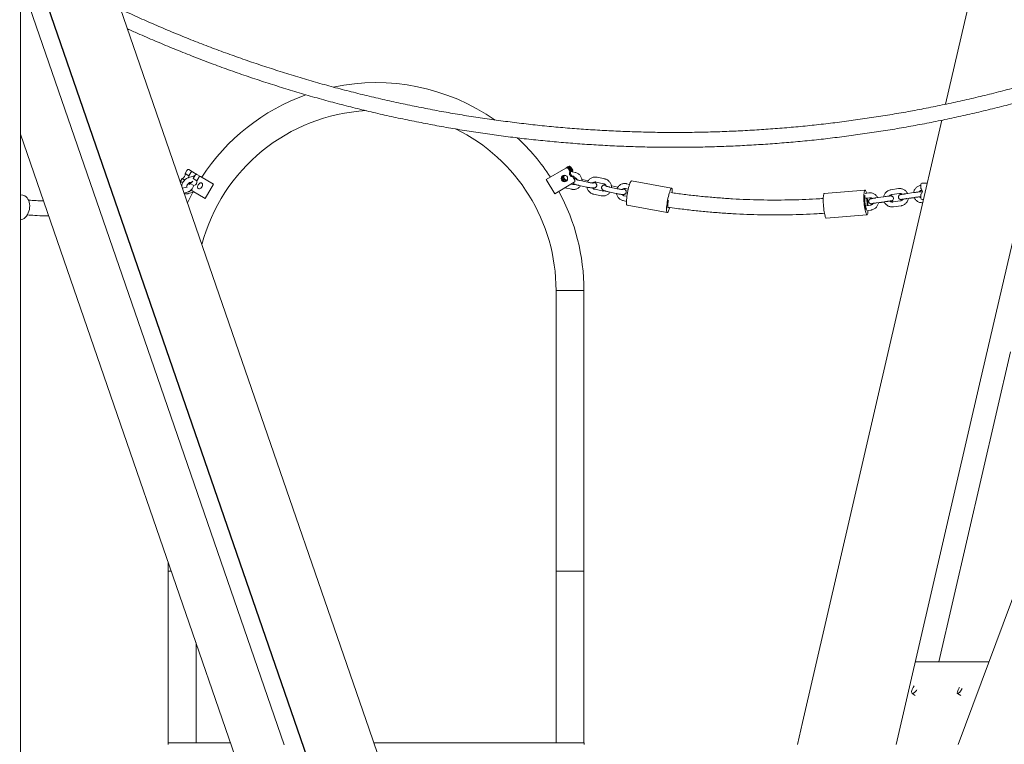
# Model space of a CAD drawing. Units: millimetres. Extents: x 0 to 2100, y 0 to 2970.
# Drawn here: x 1339 to 1458, y 2200 to 2288 of the extents above; entities that cross this region are included whole.
import ezdxf

# ---------------------------------------------------------------- set-up
doc = ezdxf.new("R2010")
doc.units = ezdxf.units.MM
doc.header["$LTSCALE"] = 100

msp = doc.modelspace()

# ---------------------------------------------------------------- linework, layer by layer
at = {"color": 7, "linetype": 'Continuous', "lineweight": 15}
for p, q in [((1339.13, 2099.95), (1339.13, 2389.73)), ((1349.84, 2293.17), (1365.61, 2247.49)), ((1454.57, 2291.98), (1451.22, 2277.51)), ((1339.55, 2291.27), (1355.33, 2245.59)), ((1463.49, 2278.73), (1455.35, 2243.59)), ((1450.77, 2275.57), (1444.23, 2247.3)), ((1339.13, 2273.86), (1350.44, 2241.09)), ((1359.31, 2269.49), (1359.08, 2269.1)), ((1359.52, 2269.6), (1359.98, 2269.32)), ((1359.77, 2269.22), (1359.54, 2268.83)), ((1359.98, 2269.32), (1360.5, 2269.01)), ((1405.22, 2269.77), (1402.85, 2268.37)), ((1405.22, 2269.77), (1405.32, 2269.84)), ((1405.44, 2269.91), (1405.32, 2269.84)), ((1405.44, 2269.91), (1405.55, 2269.97)), ((1405.72, 2269.31), (1405.49, 2269.7)), ((1405.83, 2269.37), (1405.59, 2269.76)), ((1405.95, 2269.45), (1405.72, 2269.84)), ((1405.72, 2269.31), (1405.83, 2269.37)), ((1406.06, 2269.51), (1405.82, 2269.9)), ((1406.35, 2269.24), (1405.82, 2269.36)), ((1405.95, 2269.45), (1406.06, 2269.51)), ((1358.72, 2268.5), (1358.49, 2268.11)), ((1359.04, 2268.31), (1358.72, 2268.5)), ((1359.54, 2268.83), (1359.08, 2269.1)), ((1360.16, 2268.8), (1359.5, 2268.61)), ((1359.66, 2268.03), (1359.98, 2268.12)), ((1360.29, 2268.91), (1360.06, 2268.52)), ((1360.52, 2268.24), (1360.06, 2268.52)), ((1360.5, 2269.01), (1360.96, 2268.74)), ((1360.75, 2268.63), (1360.52, 2268.24)), ((1360.96, 2268.74), (1362.52, 2267.81)), ((1403.87, 2266.65), (1402.85, 2268.37)), ((1406.24, 2268.05), (1403.87, 2266.65)), ((1406.07, 2268.71), (1406.18, 2268.78)), ((1406.3, 2268.32), (1406.07, 2268.71)), ((1406.39, 2268.43), (1406.18, 2268.78)), ((1406.27, 2268.07), (1406.24, 2268.05)), ((1407.87, 2268.06), (1406.95, 2268.26)), ((1407.2, 2268.39), (1407.16, 2268.4)), ((1407.94, 2268.23), (1407.2, 2268.39)), ((1408.88, 2268.07), (1409.8, 2267.87)), ((1409.93, 2268.46), (1409.01, 2268.66)), ((1418.04, 2267.32), (1413.18, 2268.21)), ((1449.01, 2267.95), (1448.42, 2267.95)), ((1359.3, 2267.47), (1358.77, 2267.32)), ((1358.96, 2266.75), (1359.46, 2266.89)), ((1359.46, 2266.68), (1360.12, 2266.87)), ((1359.71, 2267.92), (1359.63, 2267.79)), ((1360.16, 2267.65), (1359.71, 2267.92)), ((1359.94, 2267.02), (1359.8, 2267.11)), ((1360.16, 2267.65), (1359.93, 2267.26)), ((1359.94, 2267.02), (1361.5, 2266.09)), ((1360.12, 2266.87), (1360.17, 2266.89)), ((1362.52, 2267.81), (1361.5, 2266.09)), ((1405.1, 2267.38), (1405.93, 2267.2)), ((1406.06, 2267.78), (1405.86, 2267.83)), ((1406.82, 2267.67), (1407.74, 2267.47)), ((1409.63, 2267), (1408.72, 2267.2)), ((1410.39, 2266.89), (1411.31, 2266.69)), ((1411.44, 2267.27), (1410.52, 2267.47)), ((1410.78, 2267.6), (1410.73, 2267.61)), ((1411.51, 2267.44), (1410.78, 2267.6)), ((1412.45, 2267.29), (1412.78, 2267.22)), ((1412.94, 2267.8), (1412.58, 2267.88)), ((1441.46, 2267.09), (1436.53, 2266.69)), ((1441.92, 2266.77), (1441.49, 2266.71)), ((1445.54, 2267.28), (1444.61, 2267.15)), ((1447.34, 2266.8), (1446.41, 2266.67)), ((1448.22, 2267.3), (1448.22, 2267.75)), ((1448.32, 2267.07), (1448.4, 2267.08)), ((1339.44, 2266.48), (1339.13, 2266.53)), ((1408.59, 2266.61), (1409.51, 2266.41)), ((1412.16, 2265.83), (1412.56, 2265.74)), ((1412.62, 2266.35), (1412.29, 2266.42)), ((1441.52, 2266.11), (1442, 2266.18)), ((1443.72, 2266.28), (1442.79, 2266.15)), ((1442.87, 2265.56), (1443.8, 2265.69)), ((1443.1, 2265.56), (1443.82, 2265.66)), ((1444.7, 2266.56), (1445.63, 2266.69)), ((1445.75, 2265.8), (1444.82, 2265.67)), ((1446.5, 2266.07), (1447.43, 2266.2)), ((1446.72, 2266.07), (1447.44, 2266.17)), ((1448.22, 2266.15), (1448.22, 2266.61)), ((1448.54, 2265.95), (1448.42, 2265.95)), ((1412.63, 2265.26), (1417.5, 2264.37)), ((1442.13, 2265.28), (1441.63, 2265.21)), ((1441.66, 2264.61), (1442.21, 2264.69)), ((1444.9, 2265.07), (1445.83, 2265.2)), ((1436.77, 2263.7), (1441.7, 2264.1)), ((1404.04, 2254.95), (1404.04, 2220.95)), ((1404.04, 2254.95), (1405.72, 2254.95)), ((1405.72, 2254.95), (1407.41, 2254.95)), ((1407.41, 2220.95), (1407.41, 2254.95)), ((1365.61, 2247.49), (1381.39, 2201.81)), ((1444.23, 2247.3), (1433.88, 2202.62)), ((1459.1, 2247.49), (1450.41, 2209.95)), ((1355.33, 2245.59), (1371.1, 2199.91)), ((1469.59, 2245.17), (1452.75, 2199.95)), ((1455.35, 2243.59), (1445.25, 2199.95)), ((1350.44, 2241.09), (1366.22, 2195.42)), ((1357.04, 2222.01), (1357.04, 2220.95)), ((1357.04, 2220.95), (1357.04, 2200.15)), ((1357.4, 2220.95), (1357.04, 2220.95)), ((1404.04, 2220.95), (1404.04, 2200.15)), ((1407.41, 2220.95), (1404.04, 2220.95)), ((1407.41, 2200.15), (1407.41, 2220.95)), ((1360.41, 2200.15), (1360.41, 2212.25)), ((1447.61, 2209.95), (1456.47, 2209.95)), ((1447.17, 2206.12), (1447.55, 2205.89)), ((1447.32, 2206.86), (1447.43, 2207.03)), ((1452.67, 2206.12), (1453.06, 2205.86)), ((1452.88, 2206.82), (1452.91, 2206.86)), ((1433.88, 2202.62), (1433.27, 2199.95)), ((1381.39, 2201.81), (1397.16, 2156.14)), ((1357.02, 2199.95), (1357.02, 2200.15)), ((1357.02, 2200.15), (1358.02, 2200.15)), ((1358.02, 2200.15), (1364.58, 2200.15)), ((1381.96, 2200.15), (1406.42, 2200.15)), ((1407.42, 2200.15), (1406.42, 2200.15)), ((1407.42, 2199.95), (1407.42, 2200.15))]:
    msp.add_line(p, q, dxfattribs=at)
at = {"color": 7, "linetype": 'Continuous'}
msp.add_line((1407.88, 2099.95), (1332.14, 2319.25), dxfattribs=at)
at = {"color": 7, "linetype": 'Continuous', "lineweight": 15, "flags": 128}
for points in [[(1359.31, 2269.49), (1359.33, 2269.52), (1359.36, 2269.55), (1359.38, 2269.57), (1359.41, 2269.59), (1359.44, 2269.6), (1359.47, 2269.61), (1359.5, 2269.61), (1359.52, 2269.6)], [(1359.98, 2269.32), (1359.96, 2269.33), (1359.93, 2269.34), (1359.9, 2269.33), (1359.87, 2269.32), (1359.84, 2269.3), (1359.81, 2269.28), (1359.79, 2269.25), (1359.77, 2269.22)], [(1405.91, 2269.34), (1405.91, 2269.35), (1405.95, 2269.45)], [(1406.01, 2269.32), (1406.02, 2269.41), (1406.06, 2269.51)], [(1359.68, 2267.88), (1359.64, 2267.93), (1359.62, 2268.01)], [(1360.29, 2268.91), (1360.31, 2268.94), (1360.34, 2268.97), (1360.37, 2268.99), (1360.4, 2269.01), (1360.43, 2269.02), (1360.45, 2269.02), (1360.48, 2269.02), (1360.5, 2269.01)], [(1360.68, 2267.75), (1360.75, 2267.84), (1360.83, 2267.92), (1360.92, 2267.97), (1361.01, 2267.98), (1361.09, 2267.97), (1361.15, 2267.92), (1361.19, 2267.85), (1361.2, 2267.75), (1361.19, 2267.65), (1361.15, 2267.54), (1361.09, 2267.43), (1361.01, 2267.35), (1360.92, 2267.28), (1360.83, 2267.25), (1360.75, 2267.25), (1360.68, 2267.28), (1360.63, 2267.34), (1360.6, 2267.43), (1360.6, 2267.53), (1360.63, 2267.64), (1360.68, 2267.75)], [(1360.96, 2268.74), (1360.94, 2268.75), (1360.91, 2268.75), (1360.88, 2268.75), (1360.85, 2268.74), (1360.83, 2268.72), (1360.8, 2268.7), (1360.77, 2268.67), (1360.75, 2268.63)], [(1412.63, 2265.26), (1412.62, 2265.26), (1412.6, 2265.3), (1412.57, 2265.36), (1412.56, 2265.46), (1412.56, 2265.59), (1412.56, 2265.74), (1412.57, 2265.92), (1412.59, 2266.12), (1412.61, 2266.33), (1412.65, 2266.55), (1412.69, 2266.78), (1412.73, 2267), (1412.78, 2267.22), (1412.83, 2267.43), (1412.88, 2267.62), (1412.93, 2267.79), (1412.99, 2267.93), (1413.04, 2268.05), (1413.09, 2268.14), (1413.13, 2268.19), (1413.17, 2268.21), (1413.18, 2268.21)], [(1359.93, 2267.26), (1359.91, 2267.22), (1359.9, 2267.19), (1359.89, 2267.15), (1359.89, 2267.12), (1359.9, 2267.09), (1359.91, 2267.06), (1359.92, 2267.04), (1359.94, 2267.02)], [(1417.8, 2265), (1417.76, 2264.87), (1417.71, 2264.71), (1417.66, 2264.58), (1417.61, 2264.48), (1417.56, 2264.41), (1417.52, 2264.37), (1417.49, 2264.37), (1417.46, 2264.4), (1417.44, 2264.47), (1417.42, 2264.56), (1417.42, 2264.69), (1417.42, 2264.85), (1417.43, 2265.03), (1417.45, 2265.22), (1417.48, 2265.43), (1417.51, 2265.66), (1417.55, 2265.88), (1417.59, 2266.11), (1417.64, 2266.33), (1417.69, 2266.53), (1417.74, 2266.72), (1417.8, 2266.89), (1417.85, 2267.04), (1417.9, 2267.16), (1417.95, 2267.24), (1417.99, 2267.3), (1418.03, 2267.32), (1418.06, 2267.3), (1418.09, 2267.25), (1418.1, 2267.17), (1418.11, 2267.06), (1418.12, 2266.92), (1418.11, 2266.78)], [(1441.36, 2265.53), (1441.34, 2265.76), (1441.33, 2265.98), (1441.33, 2266.2), (1441.33, 2266.4), (1441.33, 2266.58), (1441.35, 2266.74), (1441.36, 2266.88), (1441.39, 2266.98), (1441.41, 2267.05), (1441.45, 2267.08), (1441.48, 2267.09), (1441.52, 2267.05), (1441.56, 2266.98), (1441.59, 2266.88), (1441.63, 2266.75), (1441.64, 2266.73)], [(1339.13, 2263.51), (1339.27, 2263.53), (1339.43, 2263.59), (1339.59, 2263.68), (1339.74, 2263.81), (1339.87, 2263.96), (1339.99, 2264.13), (1340.09, 2264.33), (1340.17, 2264.54), (1340.22, 2264.76), (1340.25, 2264.99), (1340.26, 2265.21), (1340.25, 2265.44), (1340.2, 2265.65), (1340.14, 2265.85), (1340.05, 2266.02), (1339.94, 2266.18), (1339.82, 2266.3), (1339.68, 2266.4), (1339.53, 2266.46), (1339.44, 2266.48)], [(1417.66, 2265), (1417.65, 2264.98), (1417.61, 2264.96), (1417.59, 2264.97), (1417.57, 2265.01), (1417.56, 2265.09), (1417.56, 2265.2), (1417.57, 2265.34), (1417.58, 2265.5), (1417.6, 2265.67), (1417.63, 2265.85), (1417.64, 2265.87)], [(1436.43, 2265.13), (1436.42, 2265.36), (1436.41, 2265.59), (1436.4, 2265.8), (1436.4, 2266.01), (1436.41, 2266.19), (1436.42, 2266.35), (1436.44, 2266.48), (1436.46, 2266.58), (1436.49, 2266.65), (1436.52, 2266.69), (1436.53, 2266.69)], [(1441.45, 2265.55), (1441.44, 2265.74), (1441.43, 2265.91), (1441.43, 2266.07), (1441.44, 2266.22), (1441.45, 2266.33), (1441.46, 2266.42), (1441.47, 2266.44)], [(1444.49, 2265.76), (1444.5, 2265.76), (1444.59, 2265.78), (1444.65, 2265.79), (1444.69, 2265.8), (1444.71, 2265.8), (1444.75, 2265.82), (1444.79, 2265.85), (1444.84, 2265.89), (1444.89, 2265.96), (1444.91, 2266.04), (1444.92, 2266.13), (1444.89, 2266.23), (1444.84, 2266.29), (1444.79, 2266.34), (1444.74, 2266.37), (1444.69, 2266.38), (1444.65, 2266.39), (1444.63, 2266.39), (1444.61, 2266.39), (1444.58, 2266.39), (1444.52, 2266.39), (1444.44, 2266.38), (1444.32, 2266.36), (1444.2, 2266.35), (1444.05, 2266.33), (1443.9, 2266.31), (1443.76, 2266.29), (1443.72, 2266.28), (1443.72, 2266.28)], [(1436.77, 2263.7), (1436.77, 2263.7), (1436.74, 2263.72), (1436.7, 2263.77), (1436.66, 2263.86), (1436.62, 2263.97), (1436.58, 2264.12), (1436.55, 2264.29), (1436.51, 2264.48), (1436.48, 2264.69), (1436.46, 2264.91), (1436.43, 2265.13)], [(1441.83, 2264.64), (1441.82, 2264.52), (1441.81, 2264.37), (1441.79, 2264.26), (1441.76, 2264.17), (1441.73, 2264.12), (1441.7, 2264.1), (1441.66, 2264.11), (1441.63, 2264.17), (1441.59, 2264.25), (1441.55, 2264.37), (1441.51, 2264.51), (1441.47, 2264.68), (1441.44, 2264.87), (1441.41, 2265.08), (1441.38, 2265.3), (1441.36, 2265.53)], [(1447.76, 2206.57), (1447.7, 2206.48), (1447.51, 2206.27), (1447.33, 2206.14), (1447.2, 2206.11), (1447.13, 2206.19), (1447.12, 2206.36), (1447.19, 2206.59), (1447.32, 2206.86), (1447.32, 2206.86)], [(1453.25, 2206.74), (1453.12, 2206.52), (1452.95, 2206.3), (1452.8, 2206.16), (1452.69, 2206.11), (1452.64, 2206.17), (1452.66, 2206.32), (1452.74, 2206.55), (1452.88, 2206.82), (1452.88, 2206.82)]]:
    msp.add_lwpolyline(points, dxfattribs=at)
at = {"color": 7, "linetype": 'Continuous', "lineweight": 15}
msp.add_circle((1405.04, 2268.51), 0.398, dxfattribs=at)
for centre, radius, start, end in [((1382.22, 2254.95), 25.18, 55.0699, 101.8805), ((1382.22, 2254.95), 25.18, 109.7014, 147.018), ((1382.22, 2254.95), 21.81, 93.1808, 165.2737), ((1382.22, 2254.95), 21.82, 0, 63.8052), ((1382.22, 2254.95), 25.19, 32.982, 47.2444), ((1405.31, 2269.6), 0.198, 30.2463, 120.2421), ((1405.42, 2269.66), 0.198, 30.2488, 120.2394), ((1405.54, 2269.74), 0.198, 30.2488, 120.2394), ((1405.65, 2269.8), 0.198, 30.2461, 120.2421), ((1406.07, 2269.12), 0.403, 151.4328, 269.9805), ((1406.18, 2269.18), 0.403, 151.4338, 269.9785), ((1358.57, 2269), 0.516, 287.1228, 11.4639), ((1359.15, 2268.72), 0.399, 344.8906, 14.9741), ((1359.56, 2268.4), 0.498, 286.7893, 335.388), ((1360.01, 2268.14), 0.516, 287.1221, 11.4646), ((1405.16, 2268.58), 0.398, 130.3792, 211.0633), ((1405.16, 2268.57), 0.398, 210.2911, 291.0926), ((1405.29, 2268.65), 0.403, 169.3678, 280.0128), ((1405.39, 2268.72), 0.403, 165.5692, 270.0952), ((1406.13, 2268.22), 0.198, 301.1727, 31.1651), ((1448.42, 2267.75), 0.199, 90.3412, 180.3459), ((1382.22, 2254.95), 25.18, 151.8411, 155.1042), ((1382.22, 2254.95), 25.19, 0, 28.4308), ((1448.02, 2266.95), 0.402, 300.5403, 59.4597), ((1444.22, 2265.84), 2.78, 184.2766, 201.7731), ((1444.04, 2265.64), 2.59, 181.8836, 200.5989), ((1436.28, 2265.02), 5.47, 2.2176, 11.6615), ((1436.77, 2265.23), 4.96, 4.5584, 10.3675), ((1432.18, 2264.84), 9.65, 2.3889, 7.7388), ((1448.42, 2266.15), 0.199, 179.6575, 269.6554)]:
    msp.add_arc(centre, radius, start, end, dxfattribs=at)
for points, knots in [([(1485.99, 2289.15), (1485.33, 2288.85), (1484, 2288.23), (1481.97, 2287.33), (1479.91, 2286.45), (1477.84, 2285.6), (1475.75, 2284.77), (1473.66, 2283.98), (1471.55, 2283.22), (1469.44, 2282.48), (1467.31, 2281.78), (1465.17, 2281.11), (1463.03, 2280.46), (1460.87, 2279.85), (1458.71, 2279.27), (1456.54, 2278.71), (1454.36, 2278.19), (1452.18, 2277.7), (1449.99, 2277.24), (1447.79, 2276.81), (1445.58, 2276.41), (1443.37, 2276.05), (1441.16, 2275.71), (1438.94, 2275.41), (1436.72, 2275.13), (1434.49, 2274.89), (1432.26, 2274.68), (1430.03, 2274.5), (1427.79, 2274.36), (1425.56, 2274.24), (1423.32, 2274.16), (1421.08, 2274.1), (1418.84, 2274.08), (1416.6, 2274.09), (1414.36, 2274.14), (1412.12, 2274.21), (1409.89, 2274.32), (1407.65, 2274.45), (1405.42, 2274.62), (1403.19, 2274.82), (1400.96, 2275.05), (1398.73, 2275.32), (1396.51, 2275.61), (1394.3, 2275.93), (1392.09, 2276.29), (1389.88, 2276.68), (1387.68, 2277.1), (1385.49, 2277.55), (1383.3, 2278.03), (1381.12, 2278.54), (1378.95, 2279.08), (1376.78, 2279.65), (1374.62, 2280.26), (1372.47, 2280.89), (1370.34, 2281.56), (1368.21, 2282.25), (1366.09, 2282.97), (1363.98, 2283.73), (1361.88, 2284.51), (1359.79, 2285.32), (1357.71, 2286.17), (1355.65, 2287.04), (1353.6, 2287.94), (1352.14, 2288.6), (1351.37, 2288.96), (1351.28, 2289.01)], [0, 0, 0, 0, 0.0156299, 0.0317295, 0.0478292, 0.0639289, 0.0800286, 0.0961282, 0.1122279, 0.1283276, 0.1444273, 0.160527, 0.1766267, 0.1927264, 0.2088261, 0.2249258, 0.2410255, 0.2571252, 0.2732249, 0.2893246, 0.3054243, 0.321524, 0.3376237, 0.3537234, 0.3698231, 0.3859228, 0.4020225, 0.4181223, 0.434222, 0.4503217, 0.4664214, 0.4825211, 0.4986208, 0.5147206, 0.5308203, 0.54692, 0.5630197, 0.5791194, 0.5952191, 0.6113189, 0.6274186, 0.6435183, 0.659618, 0.6757177, 0.6918174, 0.7079171, 0.7240168, 0.7401166, 0.7562162, 0.772316, 0.7884157, 0.8045154, 0.8206151, 0.8367148, 0.8528145, 0.8689142, 0.8850139, 0.9011136, 0.9172132, 0.9333129, 0.9494126, 0.9655123, 0.981612, 0.9977117, 1, 1, 1, 1]), ([(1352.09, 2286.65), (1352.51, 2286.46), (1353.62, 2285.96), (1355.43, 2285.18), (1357.5, 2284.31), (1359.6, 2283.47), (1361.7, 2282.65), (1363.81, 2281.87), (1365.93, 2281.12), (1368.07, 2280.4), (1370.21, 2279.71), (1372.36, 2279.05), (1374.53, 2278.41), (1376.7, 2277.81), (1378.88, 2277.24), (1381.06, 2276.7), (1383.26, 2276.19), (1385.46, 2275.71), (1387.67, 2275.27), (1389.88, 2274.85), (1392.1, 2274.46), (1394.32, 2274.11), (1396.55, 2273.79), (1398.79, 2273.49), (1401.02, 2273.23), (1403.26, 2273.01), (1405.51, 2272.81), (1407.75, 2272.64), (1410, 2272.51), (1412.25, 2272.4), (1414.5, 2272.33), (1416.75, 2272.29), (1419.01, 2272.28), (1421.26, 2272.31), (1423.51, 2272.36), (1425.76, 2272.45), (1428.01, 2272.57), (1430.26, 2272.72), (1432.5, 2272.9), (1434.74, 2273.11), (1436.98, 2273.35), (1439.22, 2273.63), (1441.45, 2273.94), (1443.68, 2274.27), (1445.9, 2274.64), (1448.12, 2275.04), (1450.33, 2275.47), (1452.53, 2275.94), (1454.73, 2276.43), (1456.92, 2276.95), (1459.1, 2277.51), (1461.28, 2278.09), (1463.44, 2278.71), (1465.6, 2279.35), (1467.75, 2280.03), (1469.89, 2280.74), (1472.02, 2281.47), (1474.14, 2282.24), (1476.25, 2283.03), (1478.34, 2283.86), (1480.43, 2284.71), (1482.5, 2285.6), (1484.16, 2286.33), (1485.13, 2286.78), (1485.41, 2286.91)], [0, 0, 0, 0, 0.010169, 0.026552, 0.042935, 0.059318, 0.075701, 0.092084, 0.108467, 0.12485, 0.141233, 0.157616, 0.173999, 0.190382, 0.206765, 0.223148, 0.239531, 0.255914, 0.272297, 0.28868, 0.305063, 0.321446, 0.337829, 0.354212, 0.370595, 0.386978, 0.40336, 0.419743, 0.436126, 0.452509, 0.468892, 0.485275, 0.501658, 0.518041, 0.534424, 0.550807, 0.56719, 0.583573, 0.599956, 0.616339, 0.632722, 0.649105, 0.665488, 0.681871, 0.698254, 0.714636, 0.731019, 0.747402, 0.763785, 0.780168, 0.796551, 0.812934, 0.829317, 0.8457, 0.862083, 0.878466, 0.894849, 0.911232, 0.927615, 0.943998, 0.960381, 0.976764, 0.993147, 1, 1, 1, 1]), ([(1407.18, 2268.21), (1407.18, 2268.23), (1407.18, 2268.32), (1407.15, 2268.46), (1407.1, 2268.64), (1407.01, 2268.8), (1406.9, 2268.94), (1406.76, 2269.06), (1406.6, 2269.16), (1406.46, 2269.22), (1406.38, 2269.24), (1406.35, 2269.24)], [0, 0, 0, 0, 0.052001, 0.178886, 0.305898, 0.43302, 0.56021, 0.687419, 0.814599, 0.941705, 1, 1, 1, 1]), ([(1358.86, 2268.07), (1358.83, 2268.07), (1358.75, 2268.08), (1358.63, 2268.09), (1358.54, 2268.08), (1358.5, 2268.08)], [0, 0, 0, 0, 0.211334, 0.695437, 1, 1, 1, 1]), ([(1359.5, 2268.61), (1359.47, 2268.6), (1359.39, 2268.58), (1359.27, 2268.51), (1359.13, 2268.41), (1359.01, 2268.29), (1358.9, 2268.14), (1358.8, 2267.99), (1358.73, 2267.82), (1358.69, 2267.69), (1358.67, 2267.61), (1358.67, 2267.59)], [0, 0, 0, 0, 0.075968, 0.198319, 0.323556, 0.45093, 0.57829, 0.705423, 0.832767, 0.960898, 1, 1, 1, 1]), ([(1359.25, 2267.46), (1359.25, 2267.46), (1359.26, 2267.49), (1359.28, 2267.57), (1359.32, 2267.68), (1359.38, 2267.79), (1359.45, 2267.88), (1359.53, 2267.96), (1359.6, 2268.01), (1359.64, 2268.03), (1359.66, 2268.03), (1359.66, 2268.03)], [0, 0, 0, 0, 0.011619, 0.146117, 0.283843, 0.42333, 0.562753, 0.699934, 0.833698, 0.96428, 1, 1, 1, 1]), ([(1360.24, 2268.82), (1360.24, 2268.82), (1360.21, 2268.82), (1360.18, 2268.81), (1360.16, 2268.8)], [0, 0, 0, 0, 0.109996, 1, 1, 1, 1]), ([(1404.78, 2268.45), (1404.78, 2268.45), (1404.78, 2268.49), (1404.8, 2268.57), (1404.85, 2268.68), (1404.92, 2268.76), (1405.02, 2268.83), (1405.12, 2268.87), (1405.18, 2268.87), (1405.21, 2268.87)], [0, 0, 0, 0, 0.004447, 0.177164, 0.350853, 0.525861, 0.702251, 0.879617, 1, 1, 1, 1]), ([(1406.07, 2267.95), (1406.07, 2267.95), (1406.08, 2267.93), (1406.12, 2267.91), (1406.17, 2267.87), (1406.25, 2267.84), (1406.34, 2267.8), (1406.47, 2267.76), (1406.61, 2267.72), (1406.73, 2267.69), (1406.8, 2267.68), (1406.82, 2267.67)], [0, 0, 0, 0, 0.003663, 0.081869, 0.17265, 0.299188, 0.467699, 0.622933, 0.785703, 0.943157, 1, 1, 1, 1]), ([(1406.26, 2268.65), (1406.26, 2268.65), (1406.3, 2268.64), (1406.38, 2268.6), (1406.47, 2268.52), (1406.53, 2268.44), (1406.54, 2268.38), (1406.55, 2268.36)], [0, 0, 0, 0, 0.032333, 0.311948, 0.590642, 0.867713, 1, 1, 1, 1]), ([(1406.48, 2268.5), (1406.45, 2268.5), (1406.4, 2268.5), (1406.37, 2268.5), (1406.34, 2268.5)], [0, 0, 0, 0, 0.484628, 1, 1, 1, 1]), ([(1406.95, 2268.26), (1406.92, 2268.26), (1406.85, 2268.28), (1406.74, 2268.31), (1406.63, 2268.34), (1406.54, 2268.37), (1406.49, 2268.39), (1406.46, 2268.4), (1406.46, 2268.4), (1406.46, 2268.4)], [0, 0, 0, 0, 0.102064, 0.296042, 0.487922, 0.674767, 0.82666, 0.952338, 1, 1, 1, 1]), ([(1407.74, 2267.47), (1407.77, 2267.46), (1407.84, 2267.45), (1407.98, 2267.42), (1408.13, 2267.4), (1408.28, 2267.38), (1408.42, 2267.36), (1408.54, 2267.36), (1408.64, 2267.36), (1408.72, 2267.37), (1408.8, 2267.4), (1408.87, 2267.45), (1408.92, 2267.52), (1408.96, 2267.61), (1408.97, 2267.7), (1408.95, 2267.79), (1408.91, 2267.86), (1408.87, 2267.91), (1408.82, 2267.95), (1408.77, 2267.99), (1408.7, 2268.02), (1408.65, 2268.04), (1408.62, 2268.05)], [0, 0, 0, 0, 0.03536, 0.102875, 0.170573, 0.238705, 0.307934, 0.379731, 0.459151, 0.515027, 0.550474, 0.588093, 0.627417, 0.668154, 0.712429, 0.750223, 0.784466, 0.817393, 0.851539, 0.891174, 0.946425, 1, 1, 1, 1]), ([(1409.01, 2268.66), (1408.97, 2268.67), (1408.88, 2268.69), (1408.72, 2268.69), (1408.54, 2268.66), (1408.37, 2268.6), (1408.21, 2268.51), (1408.07, 2268.4), (1407.95, 2268.26), (1407.88, 2268.15), (1407.85, 2268.08), (1407.85, 2268.07)], [0, 0, 0, 0, 0.079259, 0.207234, 0.335209, 0.463053, 0.590797, 0.718471, 0.846126, 0.973806, 1, 1, 1, 1]), ([(1408.58, 2267.96), (1408.57, 2267.96), (1408.57, 2267.96), (1408.54, 2267.96), (1408.49, 2267.96), (1408.4, 2267.97), (1408.29, 2267.98), (1408.16, 2268), (1408.03, 2268.02), (1407.93, 2268.04), (1407.87, 2268.05), (1407.87, 2268.06)], [0, 0, 0, 0, 0.057361, 0.150393, 0.263323, 0.393391, 0.534672, 0.68217, 0.832783, 0.977152, 1, 1, 1, 1]), ([(1408.49, 2267.96), (1408.49, 2267.96), (1408.52, 2268), (1408.6, 2268.04), (1408.7, 2268.08), (1408.8, 2268.09), (1408.86, 2268.08), (1408.88, 2268.07)], [0, 0, 0, 0, 0.051545, 0.321967, 0.593893, 0.865822, 1, 1, 1, 1]), ([(1410.75, 2267.42), (1410.75, 2267.45), (1410.76, 2267.53), (1410.73, 2267.68), (1410.67, 2267.85), (1410.58, 2268.01), (1410.47, 2268.16), (1410.33, 2268.28), (1410.18, 2268.38), (1410.04, 2268.43), (1409.95, 2268.45), (1409.93, 2268.46)], [0, 0, 0, 0, 0.052001, 0.178886, 0.305898, 0.43302, 0.560209, 0.687419, 0.814598, 0.941705, 1, 1, 1, 1]), ([(1359.34, 2267.49), (1359.34, 2267.49), (1359.34, 2267.49), (1359.32, 2267.48), (1359.3, 2267.47), (1359.3, 2267.47)], [0, 0, 0, 0, 0.258762, 0.771664, 1, 1, 1, 1]), ([(1359.46, 2266.89), (1359.49, 2266.9), (1359.56, 2266.92), (1359.66, 2266.97), (1359.75, 2267.05), (1359.82, 2267.12), (1359.84, 2267.17), (1359.85, 2267.18)], [0, 0, 0, 0, 0.164838, 0.443277, 0.686145, 0.910029, 1, 1, 1, 1]), ([(1359.63, 2267.8), (1359.62, 2267.81), (1359.57, 2267.85), (1359.52, 2267.88), (1359.47, 2267.9)], [0, 0, 0, 0, 0.275493, 1, 1, 1, 1]), ([(1405.93, 2267.2), (1405.97, 2267.19), (1406.06, 2267.17), (1406.22, 2267.17), (1406.4, 2267.2), (1406.57, 2267.26), (1406.73, 2267.35), (1406.87, 2267.46), (1406.96, 2267.56), (1407, 2267.62), (1407, 2267.63)], [0, 0, 0, 0, 0.09084, 0.237514, 0.384187, 0.530713, 0.677118, 0.823452, 0.969759, 1, 1, 1, 1]), ([(1406.32, 2267.81), (1406.29, 2267.8), (1406.23, 2267.77), (1406.14, 2267.77), (1406.08, 2267.78), (1406.06, 2267.78)], [0, 0, 0, 0, 0.344632, 0.783463, 1, 1, 1, 1]), ([(1407.78, 2267.46), (1407.78, 2267.44), (1407.79, 2267.36), (1407.84, 2267.22), (1407.93, 2267.06), (1408.04, 2266.92), (1408.18, 2266.8), (1408.34, 2266.7), (1408.47, 2266.64), (1408.56, 2266.62), (1408.59, 2266.61)], [0, 0, 0, 0, 0.052008, 0.198655, 0.34541, 0.49226, 0.639119, 0.785949, 0.932695, 1, 1, 1, 1]), ([(1408.72, 2267.2), (1408.7, 2267.2), (1408.65, 2267.22), (1408.56, 2267.26), (1408.49, 2267.32), (1408.47, 2267.35), (1408.46, 2267.36)], [0, 0, 0, 0, 0.158128, 0.545962, 0.932519, 1, 1, 1, 1]), ([(1409.51, 2266.41), (1409.54, 2266.41), (1409.64, 2266.39), (1409.8, 2266.39), (1409.98, 2266.41), (1410.15, 2266.47), (1410.3, 2266.56), (1410.44, 2266.68), (1410.54, 2266.77), (1410.57, 2266.84), (1410.58, 2266.85)], [0, 0, 0, 0, 0.090839, 0.237513, 0.384188, 0.530712, 0.677118, 0.823452, 0.969759, 1, 1, 1, 1]), ([(1410.05, 2267.71), (1410.03, 2267.72), (1409.96, 2267.72), (1409.88, 2267.72), (1409.79, 2267.7), (1409.72, 2267.67), (1409.65, 2267.62), (1409.59, 2267.56), (1409.55, 2267.47), (1409.55, 2267.37), (1409.56, 2267.28), (1409.6, 2267.22), (1409.64, 2267.16), (1409.69, 2267.12), (1409.75, 2267.09), (1409.82, 2267.05), (1409.92, 2267.02), (1410.04, 2266.98), (1410.18, 2266.94), (1410.3, 2266.91), (1410.38, 2266.89), (1410.39, 2266.89)], [0, 0, 0, 0, 0.04418, 0.131165, 0.192364, 0.231189, 0.272395, 0.315461, 0.360078, 0.40857, 0.449965, 0.487476, 0.523535, 0.560933, 0.604346, 0.664859, 0.745443, 0.81968, 0.897519, 0.972816, 1, 1, 1, 1]), ([(1409.89, 2267.03), (1409.87, 2267.01), (1409.8, 2266.99), (1409.71, 2266.99), (1409.65, 2267), (1409.63, 2267)], [0, 0, 0, 0, 0.344631, 0.783471, 1, 1, 1, 1]), ([(1409.8, 2267.87), (1409.81, 2267.87), (1409.87, 2267.86), (1409.95, 2267.81), (1410.04, 2267.73), (1410.1, 2267.65), (1410.12, 2267.6), (1410.12, 2267.58)], [0, 0, 0, 0, 0.105397, 0.363897, 0.621549, 0.8777, 1, 1, 1, 1]), ([(1410.52, 2267.47), (1410.5, 2267.48), (1410.43, 2267.49), (1410.32, 2267.52), (1410.2, 2267.55), (1410.11, 2267.58), (1410.06, 2267.6), (1410.04, 2267.61), (1410.04, 2267.61), (1410.04, 2267.61)], [0, 0, 0, 0, 0.102062, 0.296043, 0.487922, 0.674766, 0.826661, 0.95233, 1, 1, 1, 1]), ([(1411.31, 2266.69), (1411.34, 2266.68), (1411.42, 2266.66), (1411.55, 2266.64), (1411.71, 2266.61), (1411.86, 2266.59), (1411.99, 2266.58), (1412.11, 2266.57), (1412.21, 2266.57), (1412.3, 2266.59), (1412.37, 2266.62), (1412.44, 2266.67), (1412.5, 2266.73), (1412.53, 2266.82), (1412.54, 2266.92), (1412.52, 2267.01), (1412.49, 2267.07), (1412.44, 2267.13), (1412.4, 2267.17), (1412.34, 2267.2), (1412.28, 2267.23), (1412.22, 2267.25), (1412.2, 2267.26)], [0, 0, 0, 0, 0.035359, 0.102875, 0.170572, 0.238706, 0.307935, 0.37973, 0.45915, 0.515025, 0.550473, 0.588093, 0.627417, 0.668153, 0.712428, 0.750222, 0.784466, 0.817393, 0.851538, 0.891175, 0.946423, 1, 1, 1, 1]), ([(1412.58, 2267.88), (1412.55, 2267.88), (1412.45, 2267.9), (1412.29, 2267.9), (1412.11, 2267.88), (1411.94, 2267.82), (1411.78, 2267.73), (1411.64, 2267.62), (1411.53, 2267.48), (1411.45, 2267.36), (1411.43, 2267.29), (1411.42, 2267.28)], [0, 0, 0, 0, 0.078673, 0.2057, 0.332729, 0.459625, 0.586425, 0.713154, 0.839864, 0.966599, 1, 1, 1, 1]), ([(1412.15, 2267.17), (1412.15, 2267.17), (1412.15, 2267.17), (1412.12, 2267.17), (1412.06, 2267.17), (1411.98, 2267.18), (1411.87, 2267.19), (1411.74, 2267.21), (1411.6, 2267.24), (1411.5, 2267.26), (1411.45, 2267.27), (1411.44, 2267.27)], [0, 0, 0, 0, 0.057361, 0.150393, 0.263323, 0.393391, 0.534674, 0.682172, 0.832784, 0.977153, 1, 1, 1, 1]), ([(1412.06, 2267.17), (1412.07, 2267.18), (1412.1, 2267.22), (1412.17, 2267.26), (1412.28, 2267.3), (1412.38, 2267.3), (1412.44, 2267.29), (1412.45, 2267.29)], [0, 0, 0, 0, 0.051547, 0.321973, 0.593894, 0.865826, 1, 1, 1, 1]), ([(1436.41, 2266.09), (1436.12, 2266.07), (1435.27, 2266.01), (1433.86, 2265.95), (1432.17, 2265.91), (1430.48, 2265.89), (1428.8, 2265.91), (1427.11, 2265.96), (1425.42, 2266.04), (1423.74, 2266.16), (1422.06, 2266.3), (1420.38, 2266.48), (1419.01, 2266.64), (1418.2, 2266.76), (1417.94, 2266.8)], [0, 0, 0, 0, 0.046605, 0.137774, 0.228942, 0.320111, 0.411279, 0.502448, 0.593616, 0.684784, 0.775953, 0.867121, 0.958289, 1, 1, 1, 1]), ([(1443, 2266.18), (1442.98, 2266.23), (1442.93, 2266.32), (1442.82, 2266.46), (1442.69, 2266.58), (1442.53, 2266.67), (1442.36, 2266.74), (1442.18, 2266.78), (1442.03, 2266.78), (1441.95, 2266.77), (1441.92, 2266.77)], [0, 0, 0, 0, 0.111437, 0.249179, 0.386857, 0.524438, 0.661926, 0.799326, 0.936652, 1, 1, 1, 1]), ([(1444.61, 2267.15), (1444.57, 2267.15), (1444.48, 2267.13), (1444.33, 2267.07), (1444.17, 2266.99), (1444.03, 2266.87), (1443.91, 2266.73), (1443.82, 2266.58), (1443.75, 2266.42), (1443.74, 2266.32), (1443.73, 2266.27)], [0, 0, 0, 0, 0.0842028, 0.2197168, 0.3553324, 0.4909956, 0.626719, 0.7625345, 0.8984481, 1, 1, 1, 1]), ([(1446.62, 2266.7), (1446.6, 2266.74), (1446.55, 2266.84), (1446.44, 2266.97), (1446.31, 2267.09), (1446.15, 2267.19), (1445.98, 2267.26), (1445.81, 2267.29), (1445.66, 2267.3), (1445.57, 2267.29), (1445.54, 2267.28)], [0, 0, 0, 0, 0.111437, 0.249179, 0.386857, 0.524438, 0.661926, 0.799326, 0.936652, 1, 1, 1, 1]), ([(1448.41, 2266.85), (1448.39, 2266.86), (1448.36, 2266.88), (1448.31, 2266.9), (1448.27, 2266.9), (1448.25, 2266.91), (1448.22, 2266.91), (1448.19, 2266.9), (1448.14, 2266.9), (1448.06, 2266.89), (1447.95, 2266.88), (1447.82, 2266.86), (1447.68, 2266.84), (1447.53, 2266.82), (1447.42, 2266.81), (1447.35, 2266.8), (1447.34, 2266.8)], [0, 0, 0, 0, 0.039232, 0.076555, 0.107888, 0.13245, 0.161112, 0.212958, 0.314019, 0.422712, 0.537493, 0.649006, 0.759507, 0.869627, 0.973894, 1, 1, 1, 1]), ([(1448.23, 2267.67), (1448.2, 2267.66), (1448.1, 2267.64), (1447.95, 2267.59), (1447.79, 2267.5), (1447.65, 2267.39), (1447.53, 2267.25), (1447.44, 2267.09), (1447.38, 2266.93), (1447.36, 2266.83), (1447.35, 2266.79)], [0, 0, 0, 0, 0.084203, 0.219717, 0.355332, 0.490989, 0.626719, 0.762535, 0.898448, 1, 1, 1, 1]), ([(1448.02, 2266.89), (1448.04, 2266.91), (1448.07, 2266.96), (1448.16, 2267.02), (1448.24, 2267.06), (1448.3, 2267.07), (1448.32, 2267.07)], [0, 0, 0, 0, 0.193341, 0.519185, 0.846618, 1, 1, 1, 1]), ([(1341.92, 2265.79), (1341.62, 2265.8), (1341.02, 2265.82), (1340.42, 2265.87), (1340.11, 2265.9)], [0, 0, 0, 0, 0.487536, 1, 1, 1, 1]), ([(1358.97, 2266.73), (1358.98, 2266.72), (1359.02, 2266.69), (1359.12, 2266.66), (1359.25, 2266.64), (1359.37, 2266.65), (1359.43, 2266.67), (1359.46, 2266.68)], [0, 0, 0, 0, 0.058959, 0.327963, 0.592671, 0.860374, 1, 1, 1, 1]), ([(1411.35, 2266.68), (1411.36, 2266.66), (1411.37, 2266.57), (1411.42, 2266.44), (1411.5, 2266.28), (1411.62, 2266.13), (1411.76, 2266.01), (1411.91, 2265.91), (1412.05, 2265.86), (1412.14, 2265.84), (1412.16, 2265.83)], [0, 0, 0, 0, 0.052008, 0.198654, 0.345411, 0.49226, 0.639119, 0.785949, 0.932695, 1, 1, 1, 1]), ([(1412.29, 2266.42), (1412.28, 2266.42), (1412.22, 2266.43), (1412.14, 2266.48), (1412.07, 2266.53), (1412.04, 2266.57), (1412.04, 2266.58)], [0, 0, 0, 0, 0.158128, 0.545958, 0.932517, 1, 1, 1, 1]), ([(1442.79, 2266.15), (1442.76, 2266.15), (1442.69, 2266.14), (1442.57, 2266.12), (1442.43, 2266.1), (1442.32, 2266.08), (1442.23, 2266.07), (1442.17, 2266.06), (1442.14, 2266.05), (1442.11, 2266.04), (1442.07, 2266.02), (1442.02, 2266), (1441.97, 2265.95), (1441.93, 2265.88), (1441.9, 2265.8), (1441.9, 2265.71), (1441.93, 2265.62), (1441.98, 2265.55), (1442.03, 2265.5), (1442.08, 2265.47), (1442.13, 2265.46), (1442.17, 2265.45), (1442.2, 2265.45), (1442.22, 2265.45), (1442.25, 2265.45), (1442.3, 2265.46), (1442.36, 2265.46), (1442.41, 2265.47), (1442.42, 2265.47)], [0, 0, 0, 0, 0.03467, 0.100928, 0.167379, 0.234113, 0.301507, 0.370903, 0.410468, 0.43164, 0.450221, 0.475218, 0.504978, 0.539658, 0.576693, 0.616028, 0.657299, 0.69161, 0.721371, 0.747434, 0.769931, 0.788819, 0.803622, 0.820897, 0.85215, 0.91307, 0.978583, 1, 1, 1, 1]), ([(1442, 2266.18), (1442.02, 2266.18), (1442.07, 2266.18), (1442.17, 2266.17), (1442.26, 2266.14), (1442.31, 2266.1), (1442.33, 2266.08)], [0, 0, 0, 0, 0.1344852, 0.4681418, 0.8026003, 1, 1, 1, 1]), ([(1442.21, 2264.69), (1442.25, 2264.7), (1442.34, 2264.71), (1442.49, 2264.77), (1442.65, 2264.86), (1442.79, 2264.97), (1442.91, 2265.11), (1443, 2265.27), (1443.07, 2265.43), (1443.09, 2265.54), (1443.09, 2265.59)], [0, 0, 0, 0, 0.083043, 0.216701, 0.350456, 0.484248, 0.618119, 0.752068, 0.886118, 1, 1, 1, 1]), ([(1442.29, 2265.47), (1442.29, 2265.47), (1442.29, 2265.47), (1442.3, 2265.47), (1442.34, 2265.48), (1442.4, 2265.49), (1442.49, 2265.5), (1442.61, 2265.52), (1442.74, 2265.54), (1442.83, 2265.55), (1442.87, 2265.56)], [0, 0, 0, 0, 0.01212, 0.097489, 0.214559, 0.360868, 0.521691, 0.688134, 0.856687, 1, 1, 1, 1]), ([(1443.8, 2265.69), (1443.83, 2265.69), (1443.91, 2265.7), (1444.04, 2265.72), (1444.18, 2265.74), (1444.32, 2265.76), (1444.43, 2265.77), (1444.53, 2265.78), (1444.58, 2265.79), (1444.61, 2265.79), (1444.61, 2265.79), (1444.61, 2265.79)], [0, 0, 0, 0, 0.0712345, 0.207251, 0.3434045, 0.4793407, 0.6147833, 0.7491262, 0.867011, 0.9606496, 1, 1, 1, 1]), ([(1443.8, 2265.69), (1443.83, 2265.64), (1443.88, 2265.53), (1444, 2265.38), (1444.14, 2265.26), (1444.29, 2265.17), (1444.46, 2265.1), (1444.64, 2265.06), (1444.79, 2265.06), (1444.87, 2265.07), (1444.9, 2265.07)], [0, 0, 0, 0, 0.134118, 0.268345, 0.4025, 0.536574, 0.670556, 0.804448, 0.938268, 1, 1, 1, 1]), ([(1444.4, 2266.37), (1444.41, 2266.39), (1444.45, 2266.44), (1444.53, 2266.51), (1444.62, 2266.54), (1444.68, 2266.55), (1444.7, 2266.56)], [0, 0, 0, 0, 0.193316, 0.519185, 0.846617, 1, 1, 1, 1]), ([(1444.82, 2265.67), (1444.8, 2265.66), (1444.75, 2265.66), (1444.65, 2265.67), (1444.55, 2265.71), (1444.49, 2265.76), (1444.47, 2265.78)], [0, 0, 0, 0, 0.124053, 0.431842, 0.740356, 1, 1, 1, 1]), ([(1446.41, 2266.67), (1446.39, 2266.66), (1446.31, 2266.65), (1446.19, 2266.63), (1446.06, 2266.61), (1445.94, 2266.6), (1445.85, 2266.58), (1445.8, 2266.57), (1445.76, 2266.56), (1445.73, 2266.55), (1445.69, 2266.54), (1445.65, 2266.51), (1445.59, 2266.46), (1445.55, 2266.4), (1445.52, 2266.31), (1445.52, 2266.22), (1445.55, 2266.13), (1445.6, 2266.06), (1445.65, 2266.02), (1445.7, 2265.99), (1445.75, 2265.97), (1445.79, 2265.97), (1445.82, 2265.96), (1445.84, 2265.96), (1445.87, 2265.97), (1445.92, 2265.97), (1445.98, 2265.98), (1446.03, 2265.98), (1446.04, 2265.98)], [0, 0, 0, 0, 0.03467, 0.100928, 0.167379, 0.234113, 0.301507, 0.370905, 0.410467, 0.431639, 0.450223, 0.475218, 0.504978, 0.539658, 0.576693, 0.616029, 0.657299, 0.691611, 0.721371, 0.747434, 0.769931, 0.788819, 0.803622, 0.820899, 0.85215, 0.913069, 0.978585, 1, 1, 1, 1]), ([(1445.63, 2266.69), (1445.64, 2266.69), (1445.7, 2266.7), (1445.79, 2266.69), (1445.89, 2266.65), (1445.94, 2266.61), (1445.95, 2266.6)], [0, 0, 0, 0, 0.134486, 0.468139, 0.802603, 1, 1, 1, 1]), ([(1446.06, 2266.01), (1446.04, 2265.98), (1446, 2265.92), (1445.91, 2265.85), (1445.82, 2265.81), (1445.77, 2265.8), (1445.75, 2265.8)], [0, 0, 0, 0, 0.254012, 0.555358, 0.858156, 1, 1, 1, 1]), ([(1445.83, 2265.2), (1445.87, 2265.21), (1445.96, 2265.23), (1446.11, 2265.28), (1446.27, 2265.37), (1446.41, 2265.49), (1446.53, 2265.62), (1446.63, 2265.78), (1446.69, 2265.94), (1446.71, 2266.05), (1446.72, 2266.1)], [0, 0, 0, 0, 0.083042, 0.216701, 0.350455, 0.484248, 0.618119, 0.752068, 0.886118, 1, 1, 1, 1]), ([(1445.91, 2265.98), (1445.91, 2265.98), (1445.91, 2265.98), (1445.92, 2265.98), (1445.96, 2265.99), (1446.02, 2266), (1446.12, 2266.02), (1446.24, 2266.03), (1446.36, 2266.05), (1446.46, 2266.07), (1446.5, 2266.07)], [0, 0, 0, 0, 0.01212, 0.097489, 0.21456, 0.360868, 0.521687, 0.688134, 0.856685, 1, 1, 1, 1]), ([(1447.43, 2266.2), (1447.45, 2266.21), (1447.53, 2266.22), (1447.66, 2266.24), (1447.8, 2266.26), (1447.94, 2266.27), (1448.06, 2266.29), (1448.15, 2266.3), (1448.2, 2266.3), (1448.23, 2266.31), (1448.23, 2266.31), (1448.23, 2266.31)], [0, 0, 0, 0, 0.0712343, 0.2072504, 0.3434049, 0.4793406, 0.6147795, 0.749122, 0.8670112, 0.9606444, 1, 1, 1, 1]), ([(1447.43, 2266.2), (1447.45, 2266.15), (1447.51, 2266.04), (1447.62, 2265.9), (1447.76, 2265.78), (1447.91, 2265.68), (1448.08, 2265.61), (1448.26, 2265.58), (1448.39, 2265.57), (1448.45, 2265.58), (1448.46, 2265.58)], [0, 0, 0, 0, 0.141037, 0.282182, 0.423264, 0.564254, 0.705146, 0.845946, 0.986671, 1, 1, 1, 1]), ([(1448.22, 2266.21), (1448.2, 2266.22), (1448.15, 2266.23), (1448.11, 2266.27), (1448.09, 2266.29)], [0, 0, 0, 0, 0.364593, 1, 1, 1, 1]), ([(1448.11, 2266.27), (1448.11, 2266.27), (1448.15, 2266.28), (1448.19, 2266.29), (1448.22, 2266.29), (1448.22, 2266.29)], [0, 0, 0, 0, 0.045297, 0.849175, 1, 1, 1, 1]), ([(1417.57, 2265.03), (1417.93, 2264.98), (1418.86, 2264.85), (1420.36, 2264.67), (1422.05, 2264.49), (1423.75, 2264.35), (1425.45, 2264.24), (1427.15, 2264.16), (1428.86, 2264.11), (1430.56, 2264.09), (1432.26, 2264.11), (1433.97, 2264.16), (1435.4, 2264.22), (1436.26, 2264.27), (1436.55, 2264.29)], [0, 0, 0, 0, 0.058052, 0.147624, 0.237196, 0.326768, 0.41634, 0.505913, 0.595485, 0.685057, 0.774629, 0.864201, 0.953773, 1, 1, 1, 1]), ([(1442.44, 2265.49), (1442.42, 2265.46), (1442.38, 2265.4), (1442.29, 2265.34), (1442.2, 2265.3), (1442.14, 2265.29), (1442.13, 2265.28)], [0, 0, 0, 0, 0.254013, 0.555356, 0.858157, 1, 1, 1, 1]), ([(1339.97, 2264.1), (1340.27, 2264.08), (1340.97, 2264.02), (1341.83, 2263.98), (1342.39, 2263.97), (1342.55, 2263.97)], [0, 0, 0, 0, 0.356343, 0.81774, 1, 1, 1, 1])]:
    msp.add_open_spline(points, degree=3, knots=knots, dxfattribs=at)

doc.saveas('drawing.dxf')
